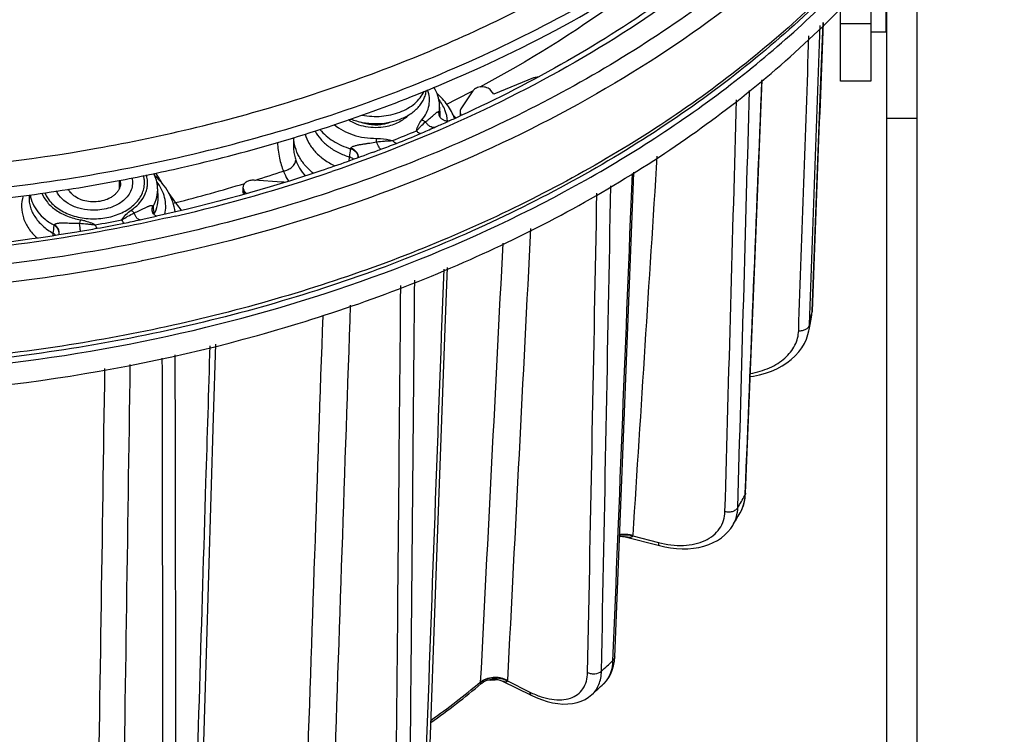
# Model space of a CAD drawing. Extents: x 0 to 1189, y 0 to 841.
# Drawn here: x 893 to 990, y 543 to 613 of the extents above; entities that cross this region are included whole.
import ezdxf

# ---------------------------------------------------------------- set-up
doc = ezdxf.new("R2010")
doc.units = 0
doc.header["$LTSCALE"] = 65.395
for name, color, linetype in [('02___PRT_ALL_AXES', 7, 'CONTINUOUS'), ('06___PRT_ALL_SURFS', 7, 'CONTINUOUS'), ('3_ALL_AXES', 7, 'CONTINUOUS'), ('7_ALL_FEATURES', 7, 'CONTINUOUS')]:
    doc.layers.add(name, color=color, linetype=linetype)

msp = doc.modelspace()

# ---------------------------------------------------------------- linework, layer by layer
at = {"layer": '02___PRT_ALL_AXES', "color": 7, "linetype": 'CONTINUOUS'}
for p, q in [((977.883, 612.121), (977.883, 619.688)), ((976.383, 612.937), (976.383, 607.307)), ((977.883, 612.121), (976.383, 612.121))]:
    msp.add_line(p, q, dxfattribs=at)
at = {"layer": '02___PRT_ALL_AXES', "color": 3, "linetype": 'CONTINUOUS'}
msp.add_line((973.383, 607.307), (973.383, 612.937), dxfattribs=at)
at = {"layer": '02___PRT_ALL_AXES', "color": 7, "linetype": 'CONTINUOUS'}
for centre, radius, start, end in [((877.177, 742.267), 146.783, 289.7879, 293.39686), ((870.79, 765.153), 170.585, 277.67594, 280.62112)]:
    msp.add_arc(centre, radius, start, end, dxfattribs=at)
for points, knots in [([(935.464, 607.553), (939.919, 609.483), (948.472, 613.721), (960.268, 621.314), (970.617, 629.917), (979.346, 639.393), (985.207, 647.988), (988.911, 655.128), (991.179, 660.547), (992.953, 666.059), (994.226, 671.64), (994.992, 677.269), (995.163, 681.041), (995.163, 682.922)], [0, 0, 0, 0, 0.143158, 0.280878, 0.412805, 0.538933, 0.659661, 0.718289, 0.775912, 0.832698, 0.888835, 0.94453, 1, 1, 1, 1]), ([(902.231, 597.491), (904.352, 597.889), (912.687, 599.62), (920.89, 601.999), (926.869, 604.152)], [0, 0, 0, 0, 0.253476, 1, 1, 1, 1]), ([(825.257, 600.434), (830.718, 598.947), (841.892, 596.533), (859.005, 594.602), (876.329, 594.357), (887.861, 595.327), (893.575, 596.097)], [0, 0, 0, 0, 0.246507, 0.49692, 0.748891, 1, 1, 1, 1])]:
    msp.add_open_spline(points, degree=3, knots=knots, dxfattribs=at)
at = {"layer": '06___PRT_ALL_SURFS', "color": 7, "linetype": 'CONTINUOUS'}
for p, q in [((943.184, 607.631), (939.287, 606.04)), ((937.225, 606.341), (936.06, 604.575)), ((939.287, 606.04), (938.997, 606.395)), ((934.012, 604.2), (933.954, 604.991)), ((935.967, 604.276), (935.967, 603.923)), ((906.277, 596.076), (906.218, 596.867)), ((914.614, 596.849), (914.614, 596.496)), ((918.446, 597.384), (915.701, 597.554)), ((893.577, 596.076), (893.579, 596.106)), ((914.748, 596.496), (914.956, 596.242)), ((970.534, 584.084), (970.569, 584.321)), ((970.569, 584.321), (970.597, 584.685)), ((963.511, 564.83), (963.511, 564.83)), ((952.217, 562.479), (955.572, 561.616)), ((940.15, 548.289), (942.964, 546.896)), ((950.072, 548.001), (950.072, 548.001))]:
    msp.add_line(p, q, dxfattribs=at)
at = {"layer": '06___PRT_ALL_SURFS', "color": 9, "linetype": 'CONTINUOUS'}
msp.add_line((970.597, 584.685), (970.59, 584.619), dxfattribs=at)
at = {"layer": '06___PRT_ALL_SURFS', "color": 7, "linetype": 'CONTINUOUS'}
for points in [[(970.597, 584.685), (971.502, 608.221), (971.688, 613.086)], [(964.054, 566.779), (965, 590.143), (965.699, 607.428)], [(951.181, 550.683), (952.104, 573.873), (953.038, 597.395), (953.076, 598.339)], [(932.854, 537.494), (933.691, 560.52), (934.539, 583.877), (934.724, 588.966)], [(964.518, 578.238), (964.828, 578.283), (965.438, 578.411), (966.028, 578.577), (966.595, 578.779), (967.134, 579.017), (967.642, 579.289), (968.114, 579.592), (968.548, 579.925), (968.939, 580.284), (969.285, 580.667), (969.584, 581.069), (969.835, 581.488), (970.039, 581.923), (970.194, 582.369), (970.283, 582.733)], [(910.323, 528.111), (911.017, 550.995), (911.721, 574.207), (911.94, 581.436)], [(963.511, 564.83), (963.672, 565.142), (963.827, 565.534), (963.944, 565.946), (964.021, 566.377), (964.054, 566.779)], [(955.572, 561.616), (956.101, 561.494), (956.683, 561.393), (957.26, 561.328), (957.829, 561.3), (958.388, 561.309), (958.932, 561.356), (959.457, 561.439), (959.96, 561.56), (960.435, 561.716), (960.881, 561.907), (961.295, 562.129), (961.674, 562.382), (962.018, 562.664), (962.325, 562.972), (962.594, 563.303), (962.791, 563.6)], [(950.072, 548.001), (950.103, 548.031), (950.362, 548.313), (950.591, 548.632), (950.786, 548.985), (950.944, 549.373), (951.065, 549.792), (951.145, 550.243), (951.181, 550.683)], [(942.964, 546.896), (943.453, 546.67), (943.992, 546.458), (944.531, 546.285), (945.064, 546.155), (945.587, 546.07), (946.094, 546.03), (946.581, 546.035), (947.044, 546.085), (947.481, 546.178), (947.889, 546.312), (948.265, 546.485), (948.608, 546.694), (948.942, 546.959)]]:
    msp.add_lwpolyline(points, dxfattribs=at)
at = {"layer": '06___PRT_ALL_SURFS', "color": 9, "linetype": 'CONTINUOUS'}
for centre, radius, start, end in [((919.402, 593.495), 51.952, 348.7427, 349.57082), ((919.547, 593.468), 51.805, 349.57139, 350.1647), ((966.552, 584.773), 4.042, 350.1863, 357.81783), ((966.475, 583.49), 3.883, 348.75922, 357.98428), ((910.205, 597.246), 61.928, 329.00654, 330.27108), ((895.638, 609.232), 80.859, 312.13171, 313.19063), ((948.391, 549.792), 2.457, 313.19668, 315.65696), ((948.37, 549.812), 2.486, 315.66177, 319.47308)]:
    msp.add_arc(centre, radius, start, end, dxfattribs=at)
at = {"layer": '06___PRT_ALL_SURFS', "color": 7, "linetype": 'CONTINUOUS'}
for centre, radius, start, end in [((915.638, 593.606), 55.716, 349.38737, 350.15961), ((915.479, 593.636), 55.877, 348.74856, 349.38742), ((906.97, 597.125), 65.114, 329.01192, 330.26565), ((893.507, 608.25), 82.641, 312.1279, 313.19407)]:
    msp.add_arc(centre, radius, start, end, dxfattribs=at)
for points, knots in [([(943.184, 607.631), (943.222, 607.646), (943.38, 607.702), (943.549, 607.725), (943.676, 607.726)], [0, 0, 0, 0, 0.243305, 1, 1, 1, 1]), ([(933.954, 604.991), (933.932, 605.289), (933.812, 605.887), (933.556, 606.439), (933.4, 606.7)], [0, 0, 0, 0, 0.495948, 1, 1, 1, 1]), ([(938.997, 606.395), (938.898, 606.516), (938.681, 606.654), (938.357, 606.739), (938.088, 606.757), (937.821, 606.723), (937.51, 606.619), (937.308, 606.467), (937.225, 606.341)], [0, 0, 0, 0, 0.235839, 0.368336, 0.504983, 0.640822, 0.771049, 1, 1, 1, 1]), ([(935.421, 603.642), (935.251, 604.108), (934.773, 605.008), (934.086, 605.756), (933.703, 606.091)], [0, 0, 0, 0, 0.493815, 1, 1, 1, 1]), ([(936.06, 604.575), (936.031, 604.53), (935.984, 604.434), (935.967, 604.328), (935.967, 604.276)], [0, 0, 0, 0, 0.510822, 1, 1, 1, 1]), ([(935.967, 604.276), (935.967, 604.22), (935.987, 604.102), (936.044, 603.998), (936.08, 603.95)], [0, 0, 0, 0, 0.487178, 1, 1, 1, 1]), ([(926.15, 603.299), (926.506, 603.156), (927.282, 602.983), (928.074, 603.019), (928.465, 603.094)], [0, 0, 0, 0, 0.490519, 1, 1, 1, 1]), ([(928.465, 603.094), (928.531, 603.106), (928.783, 603.16), (929.03, 603.239), (929.207, 603.312)], [0, 0, 0, 0, 0.257479, 1, 1, 1, 1]), ([(906.218, 596.867), (906.2, 597.102), (906.12, 597.571), (905.952, 598.017), (905.85, 598.231)], [0, 0, 0, 0, 0.497341, 1, 1, 1, 1]), ([(907.951, 594.436), (907.906, 594.771), (907.748, 595.438), (907.321, 596.377), (906.724, 597.234), (906.233, 597.735), (905.967, 597.968)], [0, 0, 0, 0, 0.245566, 0.493128, 0.744118, 1, 1, 1, 1]), ([(915.701, 597.554), (915.565, 597.562), (915.297, 597.54), (914.941, 597.399), (914.72, 597.194), (914.629, 596.999), (914.614, 596.898), (914.614, 596.849)], [0, 0, 0, 0, 0.286599, 0.554922, 0.790295, 0.897213, 1, 1, 1, 1]), ([(914.614, 596.849), (914.614, 596.787), (914.639, 596.658), (914.707, 596.547), (914.748, 596.496)], [0, 0, 0, 0, 0.485033, 1, 1, 1, 1]), ([(918.706, 597.343), (918.685, 597.348), (918.599, 597.368), (918.512, 597.38), (918.446, 597.384)], [0, 0, 0, 0, 0.247128, 1, 1, 1, 1])]:
    msp.add_open_spline(points, degree=3, knots=knots, dxfattribs=at)
at = {"layer": '06___PRT_ALL_SURFS', "color": 9, "linetype": 'CONTINUOUS'}
for points, knots in [([(932.212, 603.503), (932.389, 603.713), (932.692, 604.162), (932.952, 604.916), (932.988, 605.696), (932.862, 606.198), (932.768, 606.437)], [0, 0, 0, 0, 0.263126, 0.511857, 0.754245, 1, 1, 1, 1]), ([(928.651, 602.818), (928.328, 602.757), (927.668, 602.696), (926.4, 602.809), (925.483, 603.154), (924.98, 603.505)], [0, 0, 0, 0, 0.258689, 0.517435, 1, 1, 1, 1]), ([(930.865, 603.954), (930.595, 603.661), (929.895, 603.162), (929.085, 602.9), (928.651, 602.818)], [0, 0, 0, 0, 0.47407, 1, 1, 1, 1]), ([(923.587, 603.03), (924.125, 602.573), (925.127, 602.061), (926.574, 601.728), (927.352, 601.675), (927.745, 601.68)], [0, 0, 0, 0, 0.47632, 0.735158, 1, 1, 1, 1]), ([(903.687, 597.781), (903.736, 597.59), (903.775, 597.189), (903.644, 596.59), (903.332, 596.031), (902.86, 595.54), (902.253, 595.134), (901.286, 594.724), (900.473, 594.603), (899.927, 594.603)], [0, 0, 0, 0, 0.104994, 0.210912, 0.322262, 0.442022, 0.571189, 0.708969, 1, 1, 1, 1]), ([(903.617, 594.613), (903.922, 594.822), (904.467, 595.291), (904.951, 596.034), (905.164, 596.662), (905.237, 597.136), (905.224, 597.613), (905.159, 597.925), (905.114, 598.077)], [0, 0, 0, 0, 0.275153, 0.527375, 0.647373, 0.764952, 0.881881, 1, 1, 1, 1]), ([(894.824, 596.288), (894.954, 595.961), (895.353, 595.324), (896.233, 594.556), (897.354, 593.978), (898.195, 593.747), (898.635, 593.669)], [0, 0, 0, 0, 0.219461, 0.459607, 0.721291, 1, 1, 1, 1]), ([(899.927, 594.603), (899.527, 594.603), (898.744, 594.689), (897.67, 595.069), (896.804, 595.669), (896.405, 596.216), (896.279, 596.501)], [0, 0, 0, 0, 0.277778, 0.542237, 0.7837, 1, 1, 1, 1]), ([(969.278, 582.757), (969.403, 582.747), (969.649, 582.76), (969.984, 582.876), (970.242, 583.075), (970.337, 583.261), (970.355, 583.354)], [0, 0, 0, 0, 0.282453, 0.549316, 0.788052, 1, 1, 1, 1]), ([(964.532, 578.548), (965.178, 578.66), (966.114, 578.93), (967.222, 579.517), (967.923, 580.036), (968.495, 580.634), (968.924, 581.298), (969.196, 582.012), (969.269, 582.51), (969.278, 582.757)], [0, 0, 0, 0, 0.287122, 0.421097, 0.547846, 0.667681, 0.781673, 0.891642, 1, 1, 1, 1]), ([(964.054, 566.779), (964.053, 566.758), (964.045, 566.673), (964.014, 566.592), (963.982, 566.536)], [0, 0, 0, 0, 0.246233, 1, 1, 1, 1]), ([(963.982, 566.536), (963.97, 566.233), (963.884, 565.639), (963.655, 565.083), (963.511, 564.83)], [0, 0, 0, 0, 0.510629, 1, 1, 1, 1]), ([(955.479, 561.911), (956.284, 561.704), (957.505, 561.546), (959.055, 561.739), (960.055, 562.068), (960.891, 562.578), (961.525, 563.256), (961.925, 564.076), (962.021, 564.675), (962.029, 564.978)], [0, 0, 0, 0, 0.299452, 0.435356, 0.56053, 0.675977, 0.78458, 0.890868, 1, 1, 1, 1]), ([(962.029, 564.978), (962.15, 564.945), (962.401, 564.913), (962.766, 564.965), (963.081, 565.109), (963.239, 565.269), (963.291, 565.357)], [0, 0, 0, 0, 0.268279, 0.534114, 0.78088, 1, 1, 1, 1]), ([(962.791, 563.601), (962.947, 563.86), (963.193, 564.431), (963.282, 565.046), (963.291, 565.357)], [0, 0, 0, 0, 0.492722, 1, 1, 1, 1]), ([(955.479, 561.911), (955.479, 561.872), (955.483, 561.801), (955.499, 561.7), (955.536, 561.625), (955.572, 561.616)], [0, 0, 0, 0, 0.366625, 0.653695, 1, 1, 1, 1]), ([(950.98, 550.279), (950.965, 549.884), (950.874, 549.305), (950.572, 548.618), (950.371, 548.327), (950.259, 548.197)], [0, 0, 0, 0, 0.529634, 0.770318, 1, 1, 1, 1]), ([(951.181, 550.683), (951.178, 550.609), (951.136, 550.456), (951.038, 550.333), (950.98, 550.279)], [0, 0, 0, 0, 0.480627, 1, 1, 1, 1]), ([(948.52, 549.132), (948.627, 549.076), (948.867, 548.999), (949.345, 548.979), (949.711, 549.11), (949.881, 549.266)], [0, 0, 0, 0, 0.253318, 0.516575, 1, 1, 1, 1]), ([(948.942, 546.959), (949.089, 547.093), (949.358, 547.4), (949.652, 547.952), (949.833, 548.585), (949.876, 549.034), (949.881, 549.266)], [0, 0, 0, 0, 0.233779, 0.473842, 0.727465, 1, 1, 1, 1]), ([(942.835, 547.203), (943.19, 547.027), (943.893, 546.732), (944.95, 546.467), (945.934, 546.408), (946.812, 546.561), (947.551, 546.933), (948.105, 547.517), (948.442, 548.276), (948.514, 548.838), (948.52, 549.132)], [0, 0, 0, 0, 0.161409, 0.308942, 0.441387, 0.559716, 0.667746, 0.772123, 0.880712, 1, 1, 1, 1]), ([(942.835, 547.203), (942.835, 547.167), (942.84, 547.099), (942.864, 547.009), (942.904, 546.938), (942.944, 546.906), (942.964, 546.896)], [0, 0, 0, 0, 0.312557, 0.577653, 0.801485, 1, 1, 1, 1])]:
    msp.add_open_spline(points, degree=3, knots=knots, dxfattribs=at)
at = {"layer": '3_ALL_AXES', "color": 7, "linetype": 'CONTINUOUS'}
msp.add_line((902.427, 597.535), (902.427, 596.694), dxfattribs=at)
msp.add_arc((901.237, 597.303), 1.34, 0.03615, 10.91119, dxfattribs=at)
for points, knots in [([(925.217, 603.581), (925.59, 603.434), (926.38, 603.21), (927.61, 603.093), (928.844, 603.192), (930.007, 603.501), (931.032, 604.003), (931.734, 604.574), (932.159, 605.098), (932.402, 605.509), (932.569, 605.938), (932.63, 606.235), (932.647, 606.383)], [0, 0, 0, 0, 0.134284, 0.272955, 0.41181, 0.546615, 0.673803, 0.791206, 0.84627, 0.89911, 0.950155, 1, 1, 1, 1]), ([(926.344, 603.962), (926.964, 603.842), (927.923, 603.792), (929.163, 603.977), (930.04, 604.238), (930.832, 604.61), (931.513, 605.084), (932.058, 605.641), (932.323, 606.071), (932.423, 606.29)], [0, 0, 0, 0, 0.272499, 0.40807, 0.539815, 0.665768, 0.784581, 0.895779, 1, 1, 1, 1]), ([(904.927, 597.304), (904.927, 597.424), (904.909, 597.665), (904.858, 597.901), (904.824, 598.017)], [0, 0, 0, 0, 0.497476, 1, 1, 1, 1]), ([(895.597, 595.536), (895.884, 595.184), (896.437, 594.725), (897.289, 594.282), (898.271, 593.928), (899.603, 593.714), (900.954, 593.806), (901.987, 594.065), (902.916, 594.428), (903.731, 594.949), (904.345, 595.616), (904.677, 596.15), (904.881, 596.718), (904.927, 597.111), (904.927, 597.304)], [0, 0, 0, 0, 0.118078, 0.182237, 0.249184, 0.388362, 0.52903, 0.597734, 0.66417, 0.78761, 0.844503, 0.898336, 0.949812, 1, 1, 1, 1]), ([(897.632, 596.367), (897.612, 596.391), (897.538, 596.486), (897.474, 596.589), (897.433, 596.669)], [0, 0, 0, 0, 0.255509, 1, 1, 1, 1]), ([(902.432, 596.693), (902.39, 596.607), (902.287, 596.438), (902.088, 596.209), (901.846, 596.003), (901.465, 595.759), (900.907, 595.536), (900.178, 595.414), (899.429, 595.438), (898.719, 595.608), (898.1, 595.912), (897.764, 596.205), (897.632, 596.367)], [0, 0, 0, 0, 0.052325, 0.107213, 0.164933, 0.225504, 0.354007, 0.489472, 0.626792, 0.760468, 0.885779, 1, 1, 1, 1]), ([(902.431, 597.209), (902.441, 597.189), (902.478, 597.109), (902.508, 597.026), (902.526, 596.963)], [0, 0, 0, 0, 0.253284, 1, 1, 1, 1]), ([(902.532, 596.962), (902.526, 596.939), (902.5, 596.847), (902.463, 596.757), (902.432, 596.693)], [0, 0, 0, 0, 0.247066, 1, 1, 1, 1]), ([(902.577, 597.304), (902.577, 597.275), (902.573, 597.16), (902.554, 597.045), (902.532, 596.962)], [0, 0, 0, 0, 0.248962, 1, 1, 1, 1]), ([(895.12, 596.331), (895.177, 596.19), (895.317, 595.912), (895.497, 595.658), (895.597, 595.536)], [0, 0, 0, 0, 0.49053, 1, 1, 1, 1])]:
    msp.add_open_spline(points, degree=3, knots=knots, dxfattribs=at)
at = {"layer": '7_ALL_FEATURES', "color": 7, "linetype": 'CONTINUOUS'}
for p, q in [((980.913, 623.611), (980.913, 528.121)), ((976.383, 617.746), (976.383, 612.937)), ((976.383, 607.307), (973.383, 607.307)), ((933.927, 603.939), (933.927, 603.94)), ((980.913, 603.626), (977.913, 603.626)), ((934.899, 603.4), (934.796, 603.354)), ((934.899, 603.4), (934.796, 603.354)), ((927.451, 600.331), (927.451, 600.331)), ((904.897, 593.753), (904.897, 593.753)), ((905.704, 594.432), (905.704, 594.432)), ((896.51, 592.245), (896.5, 592.219))]:
    msp.add_line(p, q, dxfattribs=at)
at = {"layer": '7_ALL_FEATURES', "color": 3, "linetype": 'CONTINUOUS'}
for p, q in [((977.913, 619.726), (977.913, 528.121)), ((973.383, 612.937), (973.383, 614.686))]:
    msp.add_line(p, q, dxfattribs=at)
at = {"layer": '7_ALL_FEATURES', "color": 9, "linetype": 'CONTINUOUS'}
for p, q in [((976.383, 612.937), (973.383, 612.937)), ((937.255, 606.379), (937.215, 606.359)), ((937.258, 606.376), (937.219, 606.355)), ((933.915, 604.212), (933.945, 603.891)), ((914.748, 596.496), (914.748, 596.182)), ((904.5, 593.669), (904.897, 593.753)), ((898.266, 592.495), (898.614, 592.553)), ((904.701, 589.649), (904.642, 589.638)), ((904.704, 589.643), (904.645, 589.631)), ((970.593, 584.685), (970.59, 584.619)), ((963.992, 566.781), (963.982, 566.536)), ((952.95, 562.562), (955.479, 561.911)), ((940.63, 548.295), (942.835, 547.203))]:
    msp.add_line(p, q, dxfattribs=at)
at = {"layer": '7_ALL_FEATURES', "color": 7, "linetype": 'CONTINUOUS'}
for points in [[(933.927, 603.94), (933.916, 603.987), (933.91, 604.029)], [(934.796, 603.354), (934.753, 603.356), (934.701, 603.36), (934.646, 603.368), (934.59, 603.379), (934.532, 603.393), (934.475, 603.411), (934.417, 603.432), (934.36, 603.458), (934.304, 603.488), (934.25, 603.521), (934.198, 603.559), (934.148, 603.6), (934.101, 603.645), (934.059, 603.694), (934.02, 603.745), (933.987, 603.799), (933.958, 603.856), (933.935, 603.915), (933.927, 603.939)], [(905.704, 594.432), (905.7, 594.445), (905.684, 594.514), (905.683, 594.524)], [(906.1, 594.022), (906.079, 594.031), (906.036, 594.052), (905.993, 594.077), (905.951, 594.106), (905.909, 594.138), (905.869, 594.174), (905.83, 594.214), (905.795, 594.258), (905.763, 594.305), (905.735, 594.356), (905.711, 594.411), (905.704, 594.432)], [(896.52, 592.29), (896.515, 592.263), (896.51, 592.245)], [(951.652, 562.516), (951.761, 562.527), (951.949, 562.523), (952.113, 562.502), (952.217, 562.479)], [(938.041, 548.034), (938.114, 548.092), (938.29, 548.212), (938.484, 548.314), (938.692, 548.395)], [(938.692, 548.395), (938.91, 548.451), (939.132, 548.483), (939.355, 548.488), (939.576, 548.469)], [(939.576, 548.469), (939.79, 548.424), (939.996, 548.357), (940.15, 548.289)]]:
    msp.add_lwpolyline(points, dxfattribs=at)
at = {"layer": '7_ALL_FEATURES', "color": 9, "linetype": 'CONTINUOUS'}
for centre, radius, start, end in [((881.443, 713.147), 120.48, 296.21241, 297.57784), ((930.794, 604.758), 3.168, 350.0799, 4.22158), ((934.643, 604.1), 0.737, 171.22623, 185.46648), ((934.689, 604.161), 0.793, 189.60482, 190.64452), ((934.684, 604.16), 0.788, 190.64529, 196.26012), ((930.835, 603.964), 3.186, 356.32284, 4.24088), ((930.345, 598.981), 7.021, 42.22099, 45.24829), ((878.432, 600.611), 49.325, 0.83534, 1.24117), ((877.632, 731.461), 139.902, 291.68792, 292.72739), ((877.679, 731.987), 140.776, 291.68792, 292.72739), ((873.588, 744.149), 154.001, 282.90699, 288.85897), ((874.33, 730.235), 139.008, 287.34396, 288.56951), ((873.022, 734.491), 143.46, 284.11057, 286.93075), ((906.398, 594.66), 0.731, 190.00955, 190.75531), ((906.391, 594.658), 0.723, 190.75213, 198.18674), ((906.622, 593.826), 0.86, 153.58063, 154.43741), ((906.655, 594.269), 0.806, 184.28609, 185.68536), ((871.187, 752.878), 162.304, 280.25775, 281.19942), ((871.193, 753.538), 163.317, 280.25775, 281.19942), ((895.962, 592.423), 0.576, 342.05779, 346.64749), ((871.055, 756.58), 170.295, 278.1348, 281.37613), ((870.244, 762.318), 176.089, 269.97343, 278.13169), ((951.389, 562.743), 1.571, 353.37559, 356.34968), ((938.92, 548.462), 1.718, 354.4186, 357.0934), ((888.268, 607.542), 77.415, 305.40185, 309.93543), ((937.371, 548.206), 0.592, 354.81558, 357.77345)]:
    msp.add_arc(centre, radius, start, end, dxfattribs=at)
at = {"layer": '7_ALL_FEATURES', "color": 7, "linetype": 'CONTINUOUS'}
for centre, radius, start, end in [((879.702, 727.024), 135.387, 294.06028, 294.56517), ((936.467, 603.923), 0.5, 179.99988, 182.88731), ((879.291, 727.944), 136.395, 293.73513, 294.01297), ((915.275, 596.572), 0.68, 215.75211, 219.24576), ((871.672, 750.977), 160.696, 281.93234, 282.37251), ((870.328, 758.871), 168.706, 271.62213, 278.92564), ((870.852, 755.297), 165.093, 278.93872, 279.55837), ((950.399, 565.787), 3.521, 290.85506, 291.87547), ((938.919, 552.577), 4.188, 267.00962, 279.9709), ((888.177, 607.113), 77.31, 305.53498, 310.16491)]:
    msp.add_arc(centre, radius, start, end, dxfattribs=at)
at = {"layer": '7_ALL_FEATURES', "color": 9, "linetype": 'CONTINUOUS'}
for points, knots in [([(994.865, 676.895), (994.897, 673.994), (994.552, 668.153), (992.815, 659.492), (989.877, 651), (985.771, 642.763), (980.54, 634.861), (974.239, 627.369), (966.93, 620.359), (958.687, 613.895), (949.588, 608.04), (939.723, 602.847), (929.186, 598.367), (918.081, 594.642), (906.511, 591.706), (890.563, 588.874), (878.332, 588.027), (870.163, 588.027)], [0, 0, 0, 0, 0.051492, 0.103439, 0.156307, 0.210502, 0.266353, 0.324098, 0.383884, 0.445768, 0.509724, 0.575652, 0.643385, 0.712706, 0.783349, 0.855014, 1, 1, 1, 1]), ([(995.199, 664.557), (994.827, 662.387), (993.852, 658.055), (991.731, 651.687), (988.956, 645.448), (985.543, 639.373), (981.512, 633.493), (975.264, 625.86), (965.97, 616.985), (952.938, 607.741), (938.159, 599.945), (921.951, 593.757), (910.548, 590.821), (904.704, 589.643)], [0, 0, 0, 0, 0.05304, 0.106792, 0.161489, 0.21733, 0.274482, 0.33307, 0.45478, 0.582823, 0.716918, 0.856336, 1, 1, 1, 1]), ([(994.73, 656.691), (994.245, 654.027), (992.924, 648.707), (989.954, 640.948), (986.009, 633.415), (981.122, 626.171), (975.337, 619.272), (968.7, 612.774), (961.266, 606.727), (950.227, 599.232), (937.978, 592.963), (924.863, 587.957), (910.898, 583.724), (892.632, 580.172), (877.687, 579.225), (870.163, 579.225)], [0, 0, 0, 0, 0.051367, 0.103675, 0.157243, 0.212331, 0.269129, 0.327757, 0.388271, 0.450659, 0.580644, 0.648059, 0.716803, 0.857258, 1, 1, 1, 1]), ([(971.851, 628.283), (968.775, 625.019), (961.978, 618.795), (950.415, 610.703), (937.452, 603.77), (928.171, 600.058), (923.367, 598.415)], [0, 0, 0, 0, 0.234164, 0.479314, 0.734968, 1, 1, 1, 1]), ([(955.62, 618.419), (954.288, 617.326), (948.695, 612.988), (942.654, 609.238), (937.927, 606.728)], [0, 0, 0, 0, 0.243561, 1, 1, 1, 1]), ([(934.744, 603.357), (934.717, 603.739), (934.532, 604.519), (934.123, 605.206), (933.875, 605.525)], [0, 0, 0, 0, 0.486403, 1, 1, 1, 1]), ([(931.683, 602.422), (931.718, 602.616), (931.849, 603.005), (932.077, 603.344), (932.212, 603.503)], [0, 0, 0, 0, 0.485809, 1, 1, 1, 1]), ([(932.212, 603.503), (932.242, 603.49), (932.365, 603.433), (932.481, 603.358), (932.561, 603.294)], [0, 0, 0, 0, 0.242922, 1, 1, 1, 1]), ([(932.561, 603.294), (932.633, 603.348), (932.774, 603.457), (932.976, 603.623), (933.165, 603.785), (933.315, 603.919), (933.43, 604.02), (933.51, 604.091), (933.588, 604.158), (933.661, 604.217), (933.73, 604.266), (933.786, 604.298), (933.829, 604.31), (933.858, 604.31), (933.887, 604.296), (933.897, 604.277), (933.902, 604.266)], [0, 0, 0, 0, 0.157343, 0.309378, 0.455182, 0.593399, 0.659029, 0.721835, 0.781261, 0.836506, 0.886381, 0.929139, 0.947329, 0.963566, 0.979625, 1, 1, 1, 1]), ([(933.907, 604.029), (933.904, 604.048), (933.893, 604.127), (933.895, 604.207), (933.902, 604.266)], [0, 0, 0, 0, 0.247996, 1, 1, 1, 1]), ([(933.902, 604.266), (933.903, 604.262), (933.909, 604.244), (933.913, 604.226), (933.915, 604.212)], [0, 0, 0, 0, 0.234204, 1, 1, 1, 1]), ([(922.188, 602.554), (922.545, 602.11), (923.483, 601.32), (924.6, 600.837), (925.205, 600.656)], [0, 0, 0, 0, 0.474346, 1, 1, 1, 1]), ([(931.683, 602.422), (931.759, 602.494), (931.9, 602.645), (932.178, 602.949), (932.402, 603.162), (932.561, 603.294)], [0, 0, 0, 0, 0.253545, 0.498934, 1, 1, 1, 1]), ([(932.067, 602.142), (932.302, 602.241), (932.763, 602.447), (933.223, 602.655), (933.45, 602.757)], [0, 0, 0, 0, 0.506133, 1, 1, 1, 1]), ([(933.45, 602.757), (933.382, 602.74), (933.221, 602.746), (932.988, 602.852), (932.759, 603.04), (932.625, 603.203), (932.561, 603.294)], [0, 0, 0, 0, 0.193824, 0.423419, 0.694567, 1, 1, 1, 1]), ([(933.45, 602.757), (933.513, 602.785), (933.76, 602.895), (934.007, 603.005), (934.191, 603.086)], [0, 0, 0, 0, 0.253545, 1, 1, 1, 1]), ([(919.581, 601.754), (919.565, 601.354), (919.564, 600.768), (919.663, 600.028), (919.751, 599.692), (919.807, 599.539)], [0, 0, 0, 0, 0.536703, 0.782006, 1, 1, 1, 1]), ([(921.525, 598.239), (921.24, 598.476), (920.721, 598.982), (920.115, 599.852), (919.723, 600.786), (919.614, 601.439), (919.599, 601.761)], [0, 0, 0, 0, 0.269504, 0.523717, 0.765585, 1, 1, 1, 1]), ([(920.717, 602.102), (920.81, 601.781), (921.092, 601.143), (921.747, 600.289), (922.615, 599.543), (923.295, 599.146), (923.659, 598.97)], [0, 0, 0, 0, 0.227053, 0.467847, 0.725408, 1, 1, 1, 1]), ([(921.7, 602.402), (921.853, 602.112), (922.248, 601.55), (923.035, 600.837), (924.002, 600.251), (924.725, 599.966), (925.105, 599.848)], [0, 0, 0, 0, 0.225569, 0.467416, 0.726198, 1, 1, 1, 1]), ([(927.745, 601.68), (927.881, 601.681), (928.416, 601.668), (928.95, 601.576), (929.333, 601.463)], [0, 0, 0, 0, 0.253359, 1, 1, 1, 1]), ([(932.067, 602.142), (932.001, 602.152), (931.855, 602.235), (931.743, 602.35), (931.683, 602.422)], [0, 0, 0, 0, 0.415235, 1, 1, 1, 1]), ([(918.002, 601.271), (918.039, 600.759), (918.13, 600.013), (918.361, 599.08), (918.512, 598.659), (918.597, 598.464)], [0, 0, 0, 0, 0.535072, 0.778788, 1, 1, 1, 1]), ([(925.205, 600.656), (925.206, 600.662), (925.213, 600.686), (925.223, 600.709), (925.231, 600.726)], [0, 0, 0, 0, 0.243818, 1, 1, 1, 1]), ([(925.961, 599.784), (925.963, 599.871), (925.926, 600.058), (925.764, 600.306), (925.517, 600.515), (925.314, 600.615), (925.205, 600.656)], [0, 0, 0, 0, 0.214994, 0.450948, 0.713806, 1, 1, 1, 1]), ([(925.231, 600.726), (925.251, 600.766), (925.325, 600.833), (925.504, 600.922), (925.761, 600.995), (926.081, 601.061), (926.412, 601.116), (926.745, 601.167), (927.193, 601.235), (927.528, 601.29), (927.751, 601.33)], [0, 0, 0, 0, 0.051317, 0.107984, 0.228899, 0.354558, 0.482418, 0.611404, 0.740915, 1, 1, 1, 1]), ([(925.971, 599.788), (925.981, 599.874), (925.955, 600.064), (925.8, 600.325), (925.552, 600.556), (925.345, 600.675), (925.231, 600.726)], [0, 0, 0, 0, 0.204771, 0.43841, 0.705927, 1, 1, 1, 1]), ([(927.451, 600.331), (927.512, 600.354), (927.752, 600.445), (927.993, 600.535), (928.174, 600.602)], [0, 0, 0, 0, 0.251156, 1, 1, 1, 1]), ([(927.751, 601.33), (928.013, 601.368), (928.409, 601.407), (928.937, 601.437), (929.202, 601.451), (929.333, 601.463)], [0, 0, 0, 0, 0.499972, 0.750024, 1, 1, 1, 1]), ([(928.174, 600.602), (928.162, 600.605), (928.135, 600.623), (928.096, 600.665), (928.05, 600.73), (927.974, 600.855), (927.871, 601.057), (927.792, 601.233), (927.751, 601.33)], [0, 0, 0, 0, 0.0427, 0.110009, 0.203446, 0.322098, 0.626419, 1, 1, 1, 1]), ([(928.174, 600.602), (928.43, 600.699), (928.941, 600.888), (929.451, 601.077), (929.702, 601.177)], [0, 0, 0, 0, 0.503499, 1, 1, 1, 1]), ([(929.702, 601.177), (929.638, 601.188), (929.497, 601.274), (929.391, 601.39), (929.333, 601.463)], [0, 0, 0, 0, 0.411885, 1, 1, 1, 1]), ([(918.597, 598.464), (918.754, 598.493), (919.056, 598.592), (919.441, 598.84), (919.715, 599.161), (919.801, 599.418), (919.807, 599.539)], [0, 0, 0, 0, 0.276783, 0.545923, 0.789291, 1, 1, 1, 1]), ([(919.807, 599.539), (919.908, 599.261), (920.174, 598.713), (920.533, 598.223), (920.736, 597.988)], [0, 0, 0, 0, 0.488593, 1, 1, 1, 1]), ([(925.053, 599.464), (925.06, 599.498), (925.085, 599.625), (925.101, 599.753), (925.105, 599.848)], [0, 0, 0, 0, 0.26786, 1, 1, 1, 1]), ([(925.503, 599.623), (925.474, 599.646), (925.351, 599.737), (925.213, 599.806), (925.105, 599.848)], [0, 0, 0, 0, 0.24065, 1, 1, 1, 1]), ([(906.732, 597.169), (906.673, 597.259), (906.435, 597.622), (906.205, 597.989), (906.037, 598.269)], [0, 0, 0, 0, 0.2479, 1, 1, 1, 1]), ([(918.597, 598.464), (918.629, 598.379), (918.766, 598.033), (918.94, 597.702), (919.087, 597.464)], [0, 0, 0, 0, 0.2461, 1, 1, 1, 1]), ([(905.766, 594.963), (905.933, 595.254), (906.187, 595.874), (906.242, 596.544), (906.218, 596.867)], [0, 0, 0, 0, 0.508509, 1, 1, 1, 1]), ([(906.931, 594.206), (906.991, 594.476), (907.05, 595.031), (906.939, 595.868), (906.635, 596.677), (906.319, 597.171), (906.136, 597.405)], [0, 0, 0, 0, 0.243429, 0.48722, 0.737691, 1, 1, 1, 1]), ([(892.99, 596.021), (892.885, 595.67), (892.778, 594.93), (892.974, 593.811), (893.509, 592.76), (894.048, 592.16), (894.355, 591.884)], [0, 0, 0, 0, 0.239428, 0.479394, 0.73046, 1, 1, 1, 1]), ([(893.577, 596.076), (893.564, 595.899), (893.567, 595.541), (893.696, 594.824), (894.093, 593.946), (894.888, 593.03), (895.574, 592.546), (895.95, 592.333)], [0, 0, 0, 0, 0.113976, 0.228835, 0.466289, 0.722128, 1, 1, 1, 1]), ([(893.669, 596.119), (893.718, 595.823), (893.906, 595.226), (894.42, 594.411), (895.147, 593.688), (895.734, 593.297), (896.051, 593.122)], [0, 0, 0, 0, 0.22786, 0.467988, 0.724912, 1, 1, 1, 1]), ([(905.852, 594.209), (906.01, 594.496), (906.25, 595.105), (906.3, 595.76), (906.277, 596.076)], [0, 0, 0, 0, 0.507964, 1, 1, 1, 1]), ([(907.997, 595.36), (907.943, 595.432), (907.715, 595.741), (907.492, 596.054), (907.324, 596.295)], [0, 0, 0, 0, 0.234128, 1, 1, 1, 1]), ([(903.9, 594.345), (904.082, 594.422), (904.348, 594.542), (904.693, 594.707), (904.937, 594.825), (905.134, 594.918), (905.286, 594.984), (905.394, 595.027), (905.497, 595.06), (905.58, 595.078), (905.642, 595.08), (905.684, 595.074), (905.723, 595.055), (905.741, 595.032), (905.748, 595.02)], [0, 0, 0, 0, 0.292609, 0.432607, 0.567169, 0.694753, 0.755162, 0.812659, 0.866466, 0.915451, 0.93777, 0.958599, 0.978591, 1, 1, 1, 1]), ([(905.678, 594.533), (905.664, 594.612), (905.663, 594.781), (905.712, 594.942), (905.748, 595.02)], [0, 0, 0, 0, 0.486435, 1, 1, 1, 1]), ([(905.683, 594.524), (905.674, 594.597), (905.679, 594.751), (905.731, 594.894), (905.766, 594.963)], [0, 0, 0, 0, 0.49004, 1, 1, 1, 1]), ([(905.748, 595.02), (905.75, 595.015), (905.758, 594.997), (905.764, 594.978), (905.766, 594.963)], [0, 0, 0, 0, 0.242389, 1, 1, 1, 1]), ([(907.997, 595.36), (907.977, 595.351), (907.899, 595.321), (907.818, 595.296), (907.757, 595.282)], [0, 0, 0, 0, 0.257358, 1, 1, 1, 1]), ([(908.556, 594.572), (908.516, 594.64), (908.345, 594.913), (908.152, 595.173), (907.997, 595.36)], [0, 0, 0, 0, 0.245983, 1, 1, 1, 1]), ([(907.987, 594.039), (904.923, 593.334), (892.463, 590.848), (879.721, 589.795), (870.163, 589.795)], [0, 0, 0, 0, 0.247517, 1, 1, 1, 1]), ([(902.71, 593.665), (902.816, 593.849), (903.088, 594.201), (903.429, 594.484), (903.617, 594.613)], [0, 0, 0, 0, 0.481946, 1, 1, 1, 1]), ([(902.71, 593.665), (902.811, 593.721), (903.005, 593.841), (903.393, 594.082), (903.693, 594.246), (903.9, 594.345)], [0, 0, 0, 0, 0.252282, 0.498346, 1, 1, 1, 1]), ([(903.617, 594.613), (903.641, 594.594), (903.744, 594.514), (903.836, 594.42), (903.9, 594.345)], [0, 0, 0, 0, 0.236819, 1, 1, 1, 1]), ([(904.5, 593.669), (904.383, 593.656), (904.23, 593.778), (904.107, 593.938), (904.002, 594.106), (903.939, 594.245), (903.9, 594.345)], [0, 0, 0, 0, 0.375264, 0.510346, 0.660836, 1, 1, 1, 1]), ([(896.52, 592.29), (896.531, 592.365), (896.526, 592.523), (896.436, 592.752), (896.274, 592.959), (896.131, 593.072), (896.051, 593.122)], [0, 0, 0, 0, 0.224716, 0.462012, 0.719856, 1, 1, 1, 1]), ([(896.077, 593.187), (896.096, 593.222), (896.167, 593.277), (896.292, 593.318), (896.432, 593.343), (896.631, 593.362), (896.89, 593.367), (897.208, 593.362), (897.534, 593.351), (897.977, 593.337), (898.311, 593.329), (898.535, 593.328)], [0, 0, 0, 0, 0.047964, 0.101042, 0.157885, 0.217226, 0.340733, 0.468463, 0.59896, 0.731394, 1, 1, 1, 1]), ([(896.522, 592.29), (896.54, 592.364), (896.545, 592.528), (896.463, 592.77), (896.304, 592.998), (896.158, 593.128), (896.077, 593.187)], [0, 0, 0, 0, 0.217043, 0.452439, 0.713632, 1, 1, 1, 1]), ([(898.635, 593.669), (898.626, 593.644), (898.588, 593.531), (898.557, 593.417), (898.535, 593.328)], [0, 0, 0, 0, 0.225026, 1, 1, 1, 1]), ([(898.535, 593.328), (898.796, 593.317), (899.185, 593.283), (899.702, 593.216), (899.96, 593.181), (900.089, 593.169)], [0, 0, 0, 0, 0.500739, 0.749389, 1, 1, 1, 1]), ([(898.614, 592.553), (898.616, 592.555), (898.618, 592.562), (898.619, 592.575), (898.62, 592.595), (898.619, 592.632), (898.614, 592.695), (898.606, 592.785), (898.593, 592.897), (898.577, 593.027), (898.558, 593.173), (898.543, 593.275), (898.535, 593.328)], [0, 0, 0, 0, 0.009253, 0.026079, 0.050825, 0.083472, 0.171941, 0.289842, 0.434806, 0.603874, 0.793573, 1, 1, 1, 1]), ([(898.614, 592.553), (898.892, 592.6), (899.446, 592.691), (900, 592.781), (900.276, 592.831)], [0, 0, 0, 0, 0.501176, 1, 1, 1, 1]), ([(898.635, 593.669), (898.765, 593.645), (899.268, 593.537), (899.755, 593.352), (900.089, 593.169)], [0, 0, 0, 0, 0.258259, 1, 1, 1, 1]), ([(900.276, 592.831), (900.259, 592.841), (900.226, 592.877), (900.182, 592.949), (900.135, 593.049), (900.105, 593.126), (900.089, 593.169)], [0, 0, 0, 0, 0.149706, 0.366782, 0.651799, 1, 1, 1, 1]), ([(902.913, 593.331), (902.896, 593.341), (902.86, 593.376), (902.786, 593.485), (902.741, 593.588), (902.71, 593.665)], [0, 0, 0, 0, 0.153247, 0.371259, 1, 1, 1, 1]), ([(902.913, 593.331), (903.18, 593.384), (903.709, 593.498), (904.237, 593.613), (904.5, 593.669)], [0, 0, 0, 0, 0.503597, 1, 1, 1, 1]), ([(895.922, 592.129), (895.926, 592.146), (895.939, 592.214), (895.947, 592.282), (895.95, 592.333)], [0, 0, 0, 0, 0.26042, 1, 1, 1, 1]), ([(896.156, 592.166), (896.141, 592.181), (896.077, 592.242), (896.006, 592.296), (895.95, 592.333)], [0, 0, 0, 0, 0.243343, 1, 1, 1, 1]), ([(931.038, 536.178), (931.078, 540.473), (931.235, 557.655), (931.391, 574.837), (931.508, 587.724)], [0, 0, 0, 0, 0.249992, 1, 1, 1, 1]), ([(911.354, 581.282), (911.217, 576.797), (910.671, 558.861), (910.125, 540.925), (909.715, 527.473)], [0, 0, 0, 0, 0.250009, 1, 1, 1, 1]), ([(908.047, 526.984), (908.039, 531.434), (908.009, 549.234), (907.977, 567.035), (907.953, 580.385)], [0, 0, 0, 0, 0.24999, 1, 1, 1, 1]), ([(906.766, 527.35), (906.76, 531.742), (906.732, 549.308), (906.704, 566.875), (906.682, 580.05)], [0, 0, 0, 0, 0.249991, 1, 1, 1, 1]), ([(951.658, 562.699), (951.764, 562.721), (952.197, 562.781), (952.643, 562.736), (952.957, 562.643)], [0, 0, 0, 0, 0.248497, 1, 1, 1, 1]), ([(951.656, 562.649), (951.762, 562.669), (952.194, 562.719), (952.639, 562.662), (952.95, 562.562)], [0, 0, 0, 0, 0.247532, 1, 1, 1, 1]), ([(952.95, 562.562), (952.939, 562.534), (952.904, 562.483), (952.823, 562.44), (952.733, 562.42), (952.601, 562.412), (952.427, 562.431), (952.288, 562.461), (952.217, 562.479)], [0, 0, 0, 0, 0.113421, 0.223506, 0.338988, 0.461133, 0.722063, 1, 1, 1, 1]), ([(937.961, 548.152), (938.128, 548.293), (938.538, 548.516), (939.114, 548.626), (939.599, 548.617), (940.078, 548.543), (940.423, 548.413), (940.63, 548.295)], [0, 0, 0, 0, 0.232203, 0.484754, 0.615388, 0.74619, 1, 1, 1, 1]), ([(937.963, 548.183), (938.13, 548.325), (938.54, 548.551), (939.116, 548.67), (939.602, 548.671), (940.081, 548.607), (940.428, 548.487), (940.636, 548.375)], [0, 0, 0, 0, 0.233117, 0.48667, 0.617446, 0.748013, 1, 1, 1, 1]), ([(940.63, 548.295), (940.623, 548.273), (940.601, 548.235), (940.546, 548.201), (940.486, 548.19), (940.399, 548.194), (940.285, 548.227), (940.196, 548.266), (940.15, 548.289)], [0, 0, 0, 0, 0.126597, 0.235462, 0.344554, 0.460709, 0.716732, 1, 1, 1, 1]), ([(937.961, 548.152), (937.958, 548.122), (937.956, 548.081), (937.966, 548.036), (937.976, 548.017), (937.991, 548.009), (938.008, 548.012), (938.025, 548.02), (938.036, 548.029), (938.041, 548.033)], [0, 0, 0, 0, 0.439612, 0.572112, 0.662472, 0.732235, 0.804954, 0.893248, 1, 1, 1, 1])]:
    msp.add_open_spline(points, degree=3, knots=knots, dxfattribs=at)
at = {"layer": '7_ALL_FEATURES', "color": 7, "linetype": 'CONTINUOUS'}
for points, knots in [([(995.68, 664.889), (995.536, 662.016), (994.852, 656.248), (992.667, 647.748), (989.343, 639.449), (984.918, 631.431), (979.44, 623.768), (972.962, 616.526), (965.547, 609.77), (957.265, 603.557), (948.191, 597.94), (934.998, 591.234), (920.718, 586.025), (905.731, 582.329), (890.113, 579.63), (878.151, 578.822), (870.163, 578.822)], [0, 0, 0, 0, 0.051778, 0.104153, 0.157526, 0.21224, 0.26857, 0.326712, 0.386783, 0.44882, 0.512791, 0.578595, 0.714929, 0.785105, 0.856227, 1, 1, 1, 1]), ([(870.163, 576.148), (885.594, 576.148), (908.616, 579.118), (936.874, 589.118), (955.551, 599.153), (971.32, 611.494), (983.631, 625.768), (992.005, 641.51), (994.741, 652.79), (995.323, 658.364)], [0, 0, 0, 0, 0.284654, 0.421332, 0.551474, 0.67398, 0.788696, 0.896629, 1, 1, 1, 1]), ([(791.543, 615.266), (798.481, 611.297), (809.613, 606.247), (825.243, 601.328), (837.604, 598.48), (850.314, 596.554), (863.237, 595.57), (876.234, 595.539), (889.167, 596.46), (901.895, 598.325), (914.282, 601.112), (926.195, 604.793), (937.507, 609.329), (948.095, 614.672), (957.847, 620.765), (966.656, 627.544), (971.933, 632.566), (974.372, 635.169)], [0, 0, 0, 0, 0.122127, 0.185573, 0.250215, 0.315739, 0.381807, 0.448066, 0.514158, 0.579728, 0.644438, 0.707972, 0.77005, 0.830436, 0.888952, 0.945484, 1, 1, 1, 1]), ([(972.399, 629.84), (970.031, 627.204), (964.874, 622.115), (956.193, 615.249), (946.515, 609.08), (939.581, 605.534), (935.986, 603.891)], [0, 0, 0, 0, 0.236186, 0.481736, 0.736515, 1, 1, 1, 1]), ([(879.77, 598.334), (886.615, 598.714), (900.136, 600.269), (916.564, 604.231), (929.055, 608.569), (940.751, 613.535), (949.034, 618.115), (954.207, 621.539)], [0, 0, 0, 0, 0.260944, 0.516584, 0.641462, 0.763868, 1, 1, 1, 1]), ([(927.451, 600.331), (925.74, 599.683), (918.747, 597.184), (911.568, 595.212), (906.104, 594.013)], [0, 0, 0, 0, 0.246457, 1, 1, 1, 1]), ([(914.723, 596.175), (914.689, 596.223), (914.634, 596.325), (914.614, 596.44), (914.614, 596.496)], [0, 0, 0, 0, 0.512413, 1, 1, 1, 1])]:
    msp.add_open_spline(points, degree=3, knots=knots, dxfattribs=at)
at = {"layer": '7_ALL_FEATURES', "color": 3, "linetype": 'CONTINUOUS'}
msp.add_open_spline([(870.163, 578.27), (883.856, 578.27), (910.63, 581.335), (941.707, 592.892), (962.603, 606.393), (975.458, 617.983), (985.471, 630.955), (990.149, 640.523), (991.872, 645.366)], degree=3, knots=[0, 0, 0, 0, 0.279237, 0.543953, 0.667747, 0.784758, 0.895174, 1, 1, 1, 1], dxfattribs=at)
at = {"layer": '7_ALL_FEATURES', "color": 9, "linetype": 'CONTINUOUS'}
for points in [[(970.355, 583.354), (970.697, 593.167), (971.039, 602.981), (971.38, 612.795)], [(971.684, 613.082), (971.321, 603.616), (970.957, 594.151), (970.593, 584.685)], [(969.278, 582.757), (969.615, 592.426), (969.952, 602.095), (970.289, 611.764)], [(965.636, 607.369), (965.089, 593.84), (964.541, 580.311), (963.992, 566.781)], [(963.291, 565.357), (963.676, 579.03), (964.06, 592.703), (964.443, 606.376)], [(962.029, 564.978), (962.41, 578.477), (962.79, 591.976), (963.169, 605.475)], [(925.105, 599.848), (925.138, 600.117), (925.171, 600.387), (925.205, 600.656)], [(955.341, 599.94), (954.547, 587.508), (953.752, 575.075), (952.957, 562.643)], [(952.89, 598.207), (952.254, 582.231), (951.618, 566.255), (950.98, 550.279)], [(949.881, 549.266), (950.189, 565.179), (950.496, 581.092), (950.802, 597.006)], [(948.52, 549.132), (948.826, 564.848), (949.131, 580.565), (949.435, 596.282)], [(905.766, 594.963), (905.795, 594.711), (905.823, 594.46), (905.852, 594.209)], [(895.95, 592.333), (895.984, 592.596), (896.017, 592.859), (896.051, 593.122)], [(896.051, 593.122), (896.057, 593.145), (896.066, 593.167), (896.077, 593.187)], [(942.903, 592.824), (942.148, 578.008), (941.392, 563.191), (940.636, 548.375)], [(940.173, 591.379), (939.437, 576.98), (938.7, 562.582), (937.963, 548.183)], [(934.361, 588.826), (933.732, 571.536), (933.101, 554.245), (932.47, 536.955)], [(929.671, 536.297), (929.828, 553.264), (929.985, 570.23), (930.141, 587.197)], [(925.168, 585.276), (924.616, 569.133), (924.064, 552.991), (923.512, 536.848)], [(922.459, 584.23), (921.92, 568.538), (921.38, 552.846), (920.839, 537.154)], [(903.497, 579.432), (903.249, 562.57), (903.001, 545.709), (902.753, 528.847)], [(901.002, 579.048), (900.756, 562.577), (900.509, 546.105), (900.263, 529.634)]]:
    msp.add_open_spline(points, degree=3, dxfattribs=at)

doc.saveas('drawing.dxf')
